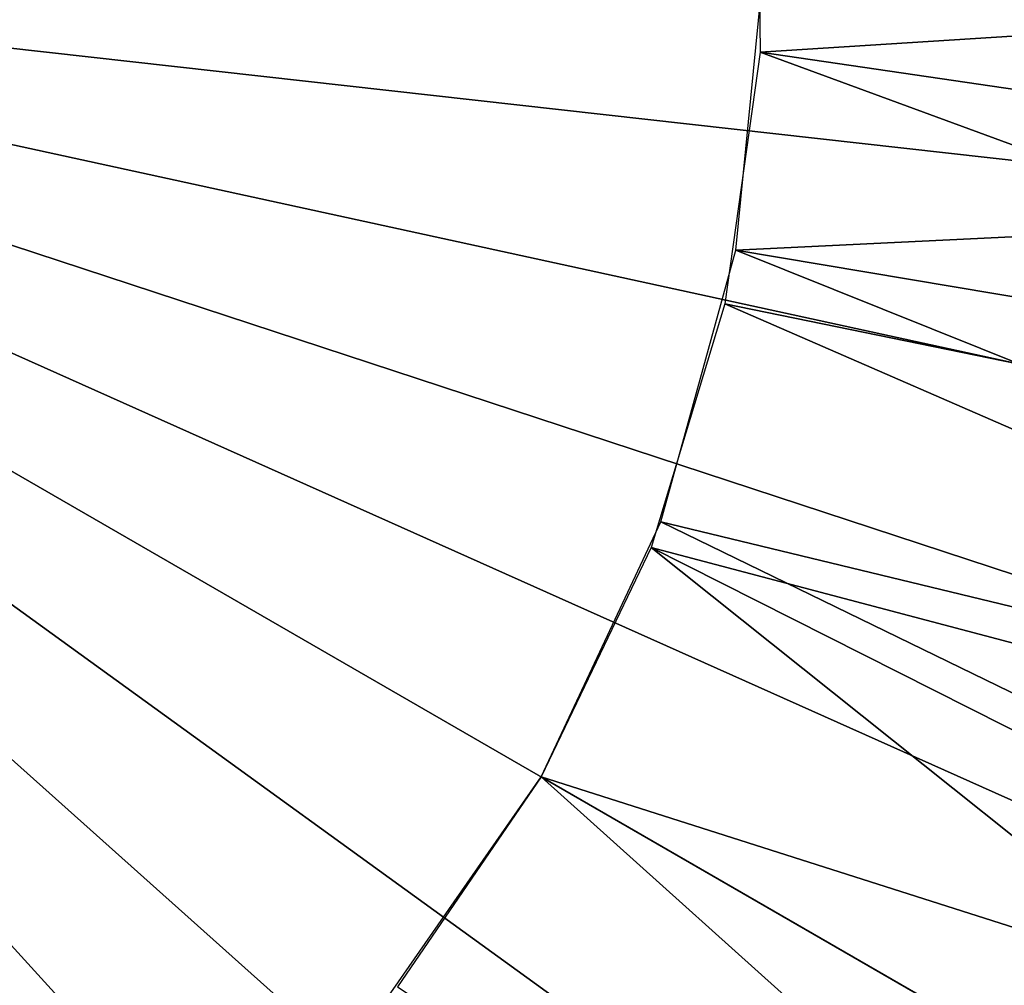
# Model space of a CAD drawing. Extents: x 0 to 430, y 0 to 1032.
# Drawn here: x 407 to 408, y 1020 to 1021 of the extents above; entities that cross this region are included whole.
import ezdxf

# ---------------------------------------------------------------- set-up
doc = ezdxf.new("R2010")
doc.units = 0
doc.header["$MEASUREMENT"] = 0

msp = doc.modelspace()

# ---------------------------------------------------------------- linework, layer by layer
for points in [[(2.499998, 1029, 68), (402.5, 1004, 68), (427.5, 1029, 68)], [(402.5, 1004, 38), (409.331726, 1017.348389, 38), (427.5, 1029, 38)], [(427.5, 3.999949, 68), (427.5, 1029, 68), (402.5, 28.999985, 68)], [(402.5, 28.999985, 68), (427.5, 1029, 68), (402.5, 1004, 68)], [(427.5, 3.999949, 38), (402.5, 1004, 38), (427.5, 1029, 38)], [(427.5, 1029, 39.5), (402.5, 1004, 39.5), (427.5, 3.999949, 39.5)], [(402.5, 1004, 66.5), (427.5, 1029, 66.5), (402.5, 28.999985, 66.5)], [(402.5, 28.999985, 66.5), (427.5, 1029, 66.5), (427.5, 3.999949, 66.5)], [(407.999695, 1021.45752, 26.9), (411.489014, 1021.87793, 26.9), (411.489014, 1021.12207, 26.9)], [(407.993896, 1021.308594, 24.9), (411, 1021.5, 24.9), (407.988037, 1021.767822, 24.9)], [(410.196167, 1018.5, 21.400002), (409.860138, 1017.981628, 21.400002), (405, 1021.5, 21.400002)], [(410.862396, 1020.22229, 21.400002), (410.699951, 1019.626343, 21.400002), (405, 1021.5, 21.400002)], [(405, 1021.5, 21.400002), (410.699951, 1019.626343, 21.400002), (410.477081, 1019.050171, 21.400002)], [(405, 1021.5, 21.400002), (410.477081, 1019.050171, 21.400002), (410.196167, 1018.5, 21.400002)], [(405, 1021.5, 21.400002), (410.999786, 1021.448486, 21.400002), (410.962677, 1020.831848, 21.400002)], [(405, 1021.5, 21.400002), (410.962677, 1020.831848, 21.400002), (410.862396, 1020.22229, 21.400002)], [(406.922546, 1015.816345, 21.400002), (406.327942, 1015.648804, 21.400002), (405, 1021.5, 21.400002)], [(408.559967, 1016.670227, 21.400002), (408.044495, 1016.329773, 21.400002), (405, 1021.5, 21.400002)], [(405, 1021.5, 21.400002), (408.044495, 1016.329773, 21.400002), (407.496765, 1016.044128, 21.400002)], [(405, 1021.5, 21.400002), (407.496765, 1016.044128, 21.400002), (406.922546, 1015.816345, 21.400002)], [(409.860138, 1017.981628, 21.400002), (409.472626, 1017.500549, 21.400002), (405, 1021.5, 21.400002)], [(405, 1021.5, 21.400002), (409.472626, 1017.500549, 21.400002), (409.037689, 1017.06189, 21.400002)], [(405, 1021.5, 21.400002), (409.037689, 1017.06189, 21.400002), (408.559967, 1016.670227, 21.400002)], [(407.993896, 1021.308594, 24.9), (410.967133, 1020.872803, 24.9), (411, 1021.5, 24.9)], [(407.999695, 1021.45752, 26.9), (411.489014, 1021.12207, 26.9), (407.949402, 1020.951233, 26.9)], [(407.929596, 1020.853821, 24.9), (410.868896, 1020.252502, 24.9), (407.993896, 1021.308594, 24.9)], [(410.868896, 1020.252502, 24.9), (410.967133, 1020.872803, 24.9), (407.993896, 1021.308594, 24.9)], [(407.949402, 1020.951233, 26.9), (411.489014, 1021.12207, 26.9), (411.401245, 1020.371277, 26.9)], [(407.949402, 1020.951233, 26.9), (411.226929, 1019.635803, 26.9), (407.814209, 1020.460632, 26.9)], [(407.949402, 1020.951233, 26.9), (411.401245, 1020.371277, 26.9), (411.226929, 1019.635803, 26.9)], [(407.7966, 1020.414185, 24.9), (410.706329, 1019.645874, 24.9), (407.929596, 1020.853821, 24.9)], [(407.929596, 1020.853821, 24.9), (410.706329, 1019.645874, 24.9), (410.868896, 1020.252502, 24.9)], [(407.814209, 1020.460632, 26.9), (410.968414, 1018.925476, 26.9), (407.598083, 1020, 26.9)], [(407.814209, 1020.460632, 26.9), (411.226929, 1019.635803, 26.9), (410.968414, 1018.925476, 26.9)], [(407.598083, 1020, 24.9), (410.196167, 1018.5, 24.9), (407.7966, 1020.414185, 24.9)], [(407.7966, 1020.414185, 24.9), (410.196167, 1018.5, 24.9), (410.481262, 1019.05957, 24.9)], [(407.7966, 1020.414185, 24.9), (410.481262, 1019.05957, 24.9), (410.706329, 1019.645874, 24.9)], [(407.598083, 1020, 26.9), (410.629181, 1018.25, 26.9), (407.30722, 1019.58252, 26.9)], [(407.338654, 1019.620972, 24.9), (409.854095, 1017.973267, 24.9), (407.598083, 1020, 24.9)], [(407.598083, 1020, 24.9), (409.854095, 1017.973267, 24.9), (410.196167, 1018.5, 24.9)], [(407.598083, 1020, 26.9), (410.968414, 1018.925476, 26.9), (410.629181, 1018.25, 26.9)]]:
    msp.add_3dface(points)

doc.saveas('drawing.dxf')
